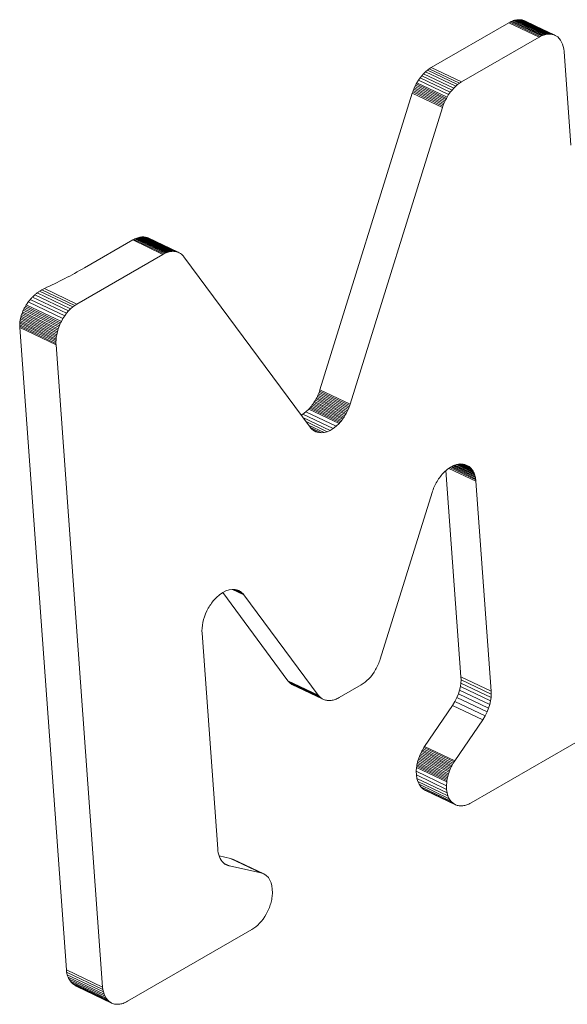
# Model space of a CAD drawing. Units: millimetres. Extents: x 150 to 8864, y 150 to 6150.
# Drawn here: x 5258 to 5265, y 4423 to 4434 of the extents above; entities that cross this region are included whole.
import ezdxf

# ---------------------------------------------------------------- set-up
doc = ezdxf.new("R2010")
doc.units = ezdxf.units.MM
doc.header["$LTSCALE"] = 30
doc.linetypes.add('SLD-Solid', pattern=[0])

msp = doc.modelspace()

# ---------------------------------------------------------------- linework, layer by layer
at = {"color": 7, "linetype": 'SLD-Solid', "lineweight": 15}
for p, q in [((5263.9823032, 4434.0155646), (5263.0763268, 4433.4925556)), ((5263.9823032, 4434.0155646), (5263.9954486, 4434.022755)), ((5264.3345112, 4433.8478224), (5263.9823032, 4434.0155646)), ((5264.0086204, 4434.0291242), (5263.9954486, 4434.022755)), ((5264.3476566, 4433.8550127), (5263.9954486, 4434.022755)), ((5264.021784, 4434.034692), (5264.0086204, 4434.0291242)), ((5264.3608284, 4433.8613819), (5264.0086204, 4434.0291242)), ((5264.0349049, 4434.0394784), (5264.021784, 4434.034692)), ((5264.373992, 4433.8669498), (5264.021784, 4434.034692)), ((5264.0479566, 4434.0433885), (5264.0349049, 4434.0394784)), ((5264.3871129, 4433.8717362), (5264.0349049, 4434.0394784)), ((5264.0609019, 4434.0464803), (5264.0479566, 4434.0433885)), ((5264.4001646, 4433.8756462), (5264.0479566, 4434.0433885)), ((5264.0737089, 4434.0487355), (5264.0609019, 4434.0464803)), ((5264.4131099, 4433.878738), (5264.0609019, 4434.0464803)), ((5264.0863776, 4434.0501541), (5264.0737089, 4434.0487355)), ((5264.4259169, 4433.8809932), (5264.0737089, 4434.0487355)), ((5264.0988124, 4434.0506809), (5264.0863776, 4434.0501541)), ((5264.4385856, 4433.8824118), (5264.0863776, 4434.0501541)), ((5264.1110425, 4434.0503725), (5264.0988124, 4434.0506809)), ((5264.4510204, 4433.8829386), (5264.0988124, 4434.0506809)), ((5264.1230042, 4434.0491923), (5264.1110425, 4434.0503725)), ((5264.4632505, 4433.8826303), (5264.1110425, 4434.0503725)), ((5264.1346655, 4434.0471217), (5264.1230042, 4434.0491923)), ((5264.4752122, 4433.88145), (5264.1230042, 4434.0491923)), ((5264.1460529, 4434.0442557), (5264.1346655, 4434.0471217)), ((5264.4868735, 4433.8793795), (5264.1346655, 4434.0471217)), ((5264.1570708, 4434.0405391), (5264.1460529, 4434.0442557)), ((5264.1460529, 4434.0442557), (5264.4982609, 4433.8765135)), ((5264.167751, 4434.0359903), (5264.1570708, 4434.0405391)), ((5264.1570708, 4434.0405391), (5264.5092788, 4433.8727969)), ((5264.167751, 4434.0359903), (5264.519959, 4433.868248)), ((5264.3608284, 4433.8613819), (5264.373992, 4433.8669498)), ((5264.373992, 4433.8669498), (5264.3871129, 4433.8717362)), ((5264.3871129, 4433.8717362), (5264.4001646, 4433.8756462)), ((5264.4001646, 4433.8756462), (5264.4131099, 4433.878738)), ((5264.4131099, 4433.878738), (5264.4259169, 4433.8809932)), ((5264.4259169, 4433.8809932), (5264.4385856, 4433.8824118)), ((5264.4385856, 4433.8824118), (5264.4510204, 4433.8829386)), ((5264.4510204, 4433.8829386), (5264.4632505, 4433.8826303)), ((5264.4632505, 4433.8826303), (5264.4752122, 4433.88145)), ((5264.4752122, 4433.88145), (5264.4868735, 4433.8793795)), ((5264.4868735, 4433.8793795), (5264.4982609, 4433.8765135)), ((5264.4982609, 4433.8765135), (5264.5092788, 4433.8727969)), ((5264.5092788, 4433.8727969), (5264.519959, 4433.868248)), ((5264.519959, 4433.868248), (5264.5302351, 4433.8628685)), ((5264.3345112, 4433.8478224), (5263.4285348, 4433.3248133)), ((5264.3345112, 4433.8478224), (5264.3476566, 4433.8550127)), ((5264.3476566, 4433.8550127), (5264.3608284, 4433.8613819)), ((5264.5302351, 4433.8628685), (5264.5504485, 4433.8490062)), ((5264.5504485, 4433.8490062), (5264.5683062, 4433.8319517)), ((5264.5683062, 4433.8319517), (5264.5837776, 4433.8121256)), ((5264.5837776, 4433.8121256), (5264.596846, 4433.7897572)), ((5264.596846, 4433.7897572), (5264.6075211, 4433.7651708)), ((5264.6075211, 4433.7651708), (5264.6157807, 4433.7386721)), ((5264.6157807, 4433.7386721), (5264.6215679, 4433.7105868)), ((5264.6215679, 4433.7105868), (5264.6249298, 4433.6811811)), ((5264.7041656, 4432.5896062), (5264.6249298, 4433.6811811)), ((5262.9872543, 4433.4212996), (5262.9661635, 4433.397892)), ((5263.0089975, 4433.4425746), (5262.9872543, 4433.4212996)), ((5262.9872543, 4433.4212996), (5263.3394623, 4433.2535574)), ((5263.0312339, 4433.4616249), (5263.0089975, 4433.4425746)), ((5263.0089975, 4433.4425746), (5263.3612055, 4433.2748323)), ((5263.0537089, 4433.4783036), (5263.0312339, 4433.4616249)), ((5263.0312339, 4433.4616249), (5263.383442, 4433.2938827)), ((5263.0537089, 4433.4783036), (5263.0763268, 4433.4925556)), ((5263.0537089, 4433.4783036), (5263.4059169, 4433.3105614)), ((5263.0763268, 4433.4925556), (5263.4285348, 4433.3248133)), ((5262.900521, 4433.3013671), (5262.8927996, 4433.2866334)), ((5262.9086231, 4433.3158824), (5262.900521, 4433.3013671)), ((5263.252729, 4433.1336248), (5262.900521, 4433.3013671)), ((5262.9266396, 4433.345083), (5262.9086231, 4433.3158824)), ((5263.2608311, 4433.1481402), (5262.9086231, 4433.3158824)), ((5262.9458843, 4433.3724436), (5262.9266396, 4433.345083)), ((5262.9266396, 4433.345083), (5263.2788476, 4433.1773408)), ((5262.9661635, 4433.397892), (5262.9458843, 4433.3724436)), ((5262.9458843, 4433.3724436), (5263.2980923, 4433.2047013)), ((5262.9661635, 4433.397892), (5263.3183715, 4433.2301497)), ((5263.3612055, 4433.2748323), (5263.383442, 4433.2938827)), ((5263.383442, 4433.2938827), (5263.4059169, 4433.3105614)), ((5263.4059169, 4433.3105614), (5263.4285348, 4433.3248133)), ((5262.8553627, 4433.1945616), (5261.7780381, 4429.7354375)), ((5262.860466, 4433.2101737), (5262.8553627, 4433.1945616)), ((5263.2075708, 4433.0268193), (5262.8553627, 4433.1945616)), ((5262.860466, 4433.2101737), (5262.8660691, 4433.2257557)), ((5263.212674, 4433.0424314), (5262.860466, 4433.2101737)), ((5262.872082, 4433.241176), (5262.8660691, 4433.2257557)), ((5263.2182771, 4433.0580134), (5262.8660691, 4433.2257557)), ((5262.8785656, 4433.2565095), (5262.872082, 4433.241176)), ((5263.22429, 4433.0734337), (5262.872082, 4433.241176)), ((5262.885459, 4433.2716813), (5262.8785656, 4433.2565095)), ((5263.2307736, 4433.0887673), (5262.8785656, 4433.2565095)), ((5262.8927996, 4433.2866334), (5262.885459, 4433.2716813)), ((5263.237667, 4433.1039391), (5262.885459, 4433.2716813)), ((5263.2450076, 4433.1188911), (5262.8927996, 4433.2866334)), ((5263.2608311, 4433.1481402), (5263.2788476, 4433.1773408)), ((5263.2788476, 4433.1773408), (5263.2980923, 4433.2047013)), ((5263.2980923, 4433.2047013), (5263.3183715, 4433.2301497)), ((5263.3183715, 4433.2301497), (5263.3394623, 4433.2535574)), ((5263.3394623, 4433.2535574), (5263.3612055, 4433.2748323)), ((5263.2182771, 4433.0580134), (5263.22429, 4433.0734337)), ((5263.22429, 4433.0734337), (5263.2307736, 4433.0887673)), ((5263.2307736, 4433.0887673), (5263.237667, 4433.1039391)), ((5263.237667, 4433.1039391), (5263.2450076, 4433.1188911)), ((5263.2450076, 4433.1188911), (5263.252729, 4433.1336248)), ((5263.252729, 4433.1336248), (5263.2608311, 4433.1481402)), ((5263.2075708, 4433.0268193), (5262.1302461, 4429.5676952)), ((5263.2075708, 4433.0268193), (5263.212674, 4433.0424314)), ((5263.212674, 4433.0424314), (5263.2182771, 4433.0580134)), ((5259.5950276, 4431.4828444), (5259.0319845, 4431.1578065)), ((5259.5950276, 4431.4828444), (5259.6067984, 4431.4893208)), ((5259.9472357, 4431.3151021), (5259.5950276, 4431.4828444)), ((5259.6186163, 4431.4951474), (5259.6067984, 4431.4893208)), ((5259.9590064, 4431.3215786), (5259.6067984, 4431.4893208)), ((5259.6304441, 4431.5003822), (5259.6186163, 4431.4951474)), ((5259.9708244, 4431.3274052), (5259.6186163, 4431.4951474)), ((5259.6422234, 4431.504912), (5259.6304441, 4431.5003822)), ((5259.9826521, 4431.33264), (5259.6304441, 4431.5003822)), ((5259.6539835, 4431.5087933), (5259.6422234, 4431.504912)), ((5259.9944314, 4431.3371697), (5259.6422234, 4431.504912)), ((5259.6656607, 4431.5119895), (5259.6539835, 4431.5087933)), ((5260.0061915, 4431.3410511), (5259.6539835, 4431.5087933)), ((5259.6772549, 4431.5145005), (5259.6656607, 4431.5119895)), ((5260.0178687, 4431.3442472), (5259.6656607, 4431.5119895)), ((5259.6887315, 4431.5163461), (5259.6772549, 4431.5145005)), ((5260.0294629, 4431.3467582), (5259.6772549, 4431.5145005)), ((5259.7000587, 4431.5175081), (5259.6887315, 4431.5163461)), ((5260.0409395, 4431.3486039), (5259.6887315, 4431.5163461)), ((5259.7112711, 4431.5179665), (5259.7000587, 4431.5175081)), ((5260.0522667, 4431.3497658), (5259.7000587, 4431.5175081)), ((5259.7222704, 4431.5177044), (5259.7112711, 4431.5179665)), ((5260.0634791, 4431.3502242), (5259.7112711, 4431.5179665)), ((5259.7330857, 4431.5167785), (5259.7222704, 4431.5177044)), ((5260.0744784, 4431.3499622), (5259.7222704, 4431.5177044)), ((5259.7436533, 4431.5151519), (5259.7330857, 4431.5167785)), ((5260.0852937, 4431.3490362), (5259.7330857, 4431.5167785)), ((5259.7540023, 4431.5128814), (5259.7436533, 4431.5151519)), ((5259.7436533, 4431.5151519), (5260.0958613, 4431.3474097)), ((5259.7640717, 4431.5098918), (5259.7540023, 4431.5128814)), ((5259.7540023, 4431.5128814), (5260.1062103, 4431.3451391)), ((5259.7738588, 4431.5062215), (5259.7640717, 4431.5098918)), ((5259.7640717, 4431.5098918), (5260.1162797, 4431.3421496)), ((5259.7833318, 4431.501852), (5259.7738588, 4431.5062215)), ((5259.7738588, 4431.5062215), (5260.1260668, 4431.3384792)), ((5259.7833318, 4431.501852), (5260.1355398, 4431.3341098)), ((5259.9944314, 4431.3371697), (5260.0061915, 4431.3410511)), ((5260.0061915, 4431.3410511), (5260.0178687, 4431.3442472)), ((5260.0178687, 4431.3442472), (5260.0294629, 4431.3467582)), ((5260.0294629, 4431.3467582), (5260.0409395, 4431.3486039)), ((5260.0409395, 4431.3486039), (5260.0522667, 4431.3497658)), ((5260.0522667, 4431.3497658), (5260.0634791, 4431.3502242)), ((5260.0634791, 4431.3502242), (5260.0744784, 4431.3499622)), ((5260.0744784, 4431.3499622), (5260.0852937, 4431.3490362)), ((5260.0852937, 4431.3490362), (5260.0958613, 4431.3474097)), ((5260.0958613, 4431.3474097), (5260.1062103, 4431.3451391)), ((5260.1062103, 4431.3451391), (5260.1162797, 4431.3421496)), ((5260.1162797, 4431.3421496), (5260.1260668, 4431.3384792)), ((5259.9472357, 4431.3151021), (5258.9442142, 4430.7360702)), ((5259.9472357, 4431.3151021), (5259.9590064, 4431.3215786)), ((5259.9590064, 4431.3215786), (5259.9708244, 4431.3274052)), ((5259.9708244, 4431.3274052), (5259.9826521, 4431.33264)), ((5259.9826521, 4431.33264), (5259.9944314, 4431.3371697)), ((5260.1260668, 4431.3384792), (5260.1355398, 4431.3341098)), ((5260.1355398, 4431.3341098), (5260.144693, 4431.3291176)), ((5260.144693, 4431.3291176), (5260.1534975, 4431.3234461)), ((5260.1534975, 4431.3234461), (5260.1619477, 4431.3171718)), ((5260.1619477, 4431.3171718), (5260.1700463, 4431.3102564)), ((5260.1700463, 4431.3102564), (5260.177756, 4431.3027579)), ((5260.177756, 4431.3027579), (5260.1850477, 4431.2946199)), ((5260.1850477, 4431.2946199), (5260.1919477, 4431.2859371)), ((5261.6645701, 4429.2988662), (5260.1919477, 4431.2859371)), ((5258.5082397, 4430.8853127), (5258.8944587, 4430.7013724)), ((5258.5364732, 4430.9025161), (5258.9192788, 4430.7202015)), ((5258.5646275, 4430.9168518), (5258.9442142, 4430.7360702)), ((5258.4003963, 4430.7897416), (5258.8014199, 4430.5987505)), ((5258.4259966, 4430.8173895), (5258.8232433, 4430.6281972)), ((5258.4527066, 4430.8426264), (5258.846191, 4430.6552259)), ((5258.4802219, 4430.8652954), (5258.8700143, 4430.6796533)), ((5258.7324851, 4430.4652743), (5258.3179741, 4430.6626889)), ((5258.3260055, 4430.679248), (5258.7390926, 4430.4825115)), ((5258.3346712, 4430.695572), (5258.7462552, 4430.4995514)), ((5258.343931, 4430.7116867), (5258.7539413, 4430.5164156)), ((5258.3537753, 4430.7275129), (5258.7621471, 4430.5330221)), ((5258.3762141, 4430.7597572), (5258.7809686, 4430.5669892)), ((5258.8232433, 4430.6281972), (5258.846191, 4430.6552259)), ((5258.846191, 4430.6552259), (5258.8700143, 4430.6796533)), ((5258.8700143, 4430.6796533), (5258.8944587, 4430.7013724)), ((5258.8944587, 4430.7013724), (5258.9192788, 4430.7202015)), ((5258.9192788, 4430.7202015), (5258.9442142, 4430.7360702)), ((5258.7027642, 4430.3436815), (5258.2810234, 4430.5445393)), ((5258.7051585, 4430.3608763), (5258.2841183, 4430.5614005)), ((5258.7081807, 4430.3781947), (5258.287959, 4430.5783291)), ((5258.7118273, 4430.3955947), (5258.2925384, 4430.5952848)), ((5258.7160887, 4430.4130708), (5258.2978425, 4430.6122643)), ((5258.7209668, 4430.4305046), (5258.3038693, 4430.6291511)), ((5258.7264339, 4430.4479598), (5258.3105835, 4430.6460123)), ((5258.7621471, 4430.5330221), (5258.7809686, 4430.5669892)), ((5258.7809686, 4430.5669892), (5258.8014199, 4430.5987505)), ((5258.8014199, 4430.5987505), (5258.8232433, 4430.6281972)), ((5258.2770073, 4430.4626419), (5258.2762587, 4430.4785496)), ((5258.6995605, 4430.2769483), (5258.2762587, 4430.4785496)), ((5258.6993942, 4430.2932226), (5258.2762903, 4430.4947297)), ((5258.2770073, 4430.4626419), (5258.8205163, 4422.9751047)), ((5258.7003758, 4430.2610089), (5258.2770073, 4430.4626419)), ((5258.6998799, 4430.3097936), (5258.2771045, 4430.5111442)), ((5258.7010043, 4430.3266138), (5258.2786839, 4430.5277477)), ((5258.7160887, 4430.4130708), (5258.7209668, 4430.4305046)), ((5258.7209668, 4430.4305046), (5258.7264339, 4430.4479598)), ((5258.7264339, 4430.4479598), (5258.7324851, 4430.4652743)), ((5258.7324851, 4430.4652743), (5258.7390926, 4430.4825115)), ((5258.7390926, 4430.4825115), (5258.7462552, 4430.4995514)), ((5258.7462552, 4430.4995514), (5258.7539413, 4430.5164156)), ((5258.7539413, 4430.5164156), (5258.7621471, 4430.5330221)), ((5258.6993942, 4430.2932226), (5258.6998799, 4430.3097936)), ((5258.6998799, 4430.3097936), (5258.7010043, 4430.3266138)), ((5258.7010043, 4430.3266138), (5258.7027642, 4430.3436815)), ((5258.7027642, 4430.3436815), (5258.7051585, 4430.3608763)), ((5258.7051585, 4430.3608763), (5258.7081807, 4430.3781947)), ((5258.7081807, 4430.3781947), (5258.7118273, 4430.3955947)), ((5258.7118273, 4430.3955947), (5258.7160887, 4430.4130708)), ((5258.6995605, 4430.2769483), (5258.6993942, 4430.2932226)), ((5258.7003758, 4430.2610089), (5258.6995605, 4430.2769483)), ((5258.7003758, 4430.2610089), (5259.2438848, 4422.7734717)), ((5261.7780381, 4429.7354375), (5261.7729321, 4429.7198636)), ((5261.7780381, 4429.7354375), (5262.1302461, 4429.5676952)), ((5261.7329671, 4429.6288018), (5261.7248622, 4429.6143247)), ((5261.7406566, 4429.6435171), (5261.7329671, 4429.6288018)), ((5261.7329671, 4429.6288018), (5262.0851751, 4429.4610596)), ((5261.7479654, 4429.6584508), (5261.7406566, 4429.6435171)), ((5261.7406566, 4429.6435171), (5262.0928646, 4429.4757749)), ((5261.7548616, 4429.6735844), (5261.7479654, 4429.6584508)), ((5261.7479654, 4429.6584508), (5262.1001734, 4429.4907085)), ((5261.761348, 4429.6888797), (5261.7548616, 4429.6735844)), ((5261.7548616, 4429.6735844), (5262.1070696, 4429.5058421)), ((5261.7673608, 4429.7043), (5261.761348, 4429.6888797)), ((5261.761348, 4429.6888797), (5262.113556, 4429.5211374)), ((5261.7673608, 4429.7043), (5261.7729321, 4429.7198636)), ((5261.7673608, 4429.7043), (5262.1195689, 4429.5365577)), ((5261.7729321, 4429.7198636), (5262.1251401, 4429.5521213)), ((5261.6482478, 4429.5108285), (5261.6138555, 4429.4782684)), ((5261.6587911, 4429.522332), (5261.6482478, 4429.5108285)), ((5261.6482478, 4429.5108285), (5262.0004558, 4429.3430863)), ((5261.6691337, 4429.534317), (5261.6587911, 4429.522332)), ((5261.6587911, 4429.522332), (5262.0109991, 4429.3545898)), ((5261.6791826, 4429.5466902), (5261.6691337, 4429.534317)), ((5261.6691337, 4429.534317), (5262.0213417, 4429.3665748)), ((5261.6889671, 4429.5595081), (5261.6791826, 4429.5466902)), ((5261.6791826, 4429.5466902), (5262.0313907, 4429.3789479)), ((5261.6984262, 4429.5726958), (5261.6889671, 4429.5595081)), ((5261.6889671, 4429.5595081), (5262.0411751, 4429.3917659)), ((5261.7075945, 4429.5862334), (5261.6984262, 4429.5726958)), ((5261.6984262, 4429.5726958), (5262.0506342, 4429.4049536)), ((5261.7164056, 4429.6001225), (5261.7075945, 4429.5862334)), ((5261.7075945, 4429.5862334), (5262.0598025, 4429.4184912)), ((5261.7248622, 4429.6143247), (5261.7164056, 4429.6001225)), ((5261.7164056, 4429.6001225), (5262.0686136, 4429.4323802)), ((5261.7248622, 4429.6143247), (5262.0770702, 4429.4465824)), ((5262.1001734, 4429.4907085), (5262.1070696, 4429.5058421)), ((5262.1070696, 4429.5058421), (5262.113556, 4429.5211374)), ((5262.113556, 4429.5211374), (5262.1195689, 4429.5365577)), ((5262.1195689, 4429.5365577), (5262.1251401, 4429.5521213)), ((5262.1251401, 4429.5521213), (5262.1302461, 4429.5676952)), ((5261.5792144, 4429.4514197), (5261.5601199, 4429.4398053)), ((5261.6138555, 4429.4782684), (5261.5792144, 4429.4514197)), ((5261.9314224, 4429.2836775), (5261.5792144, 4429.4514197)), ((5261.8966974, 4429.2625557), (5261.5795355, 4429.4136069)), ((5261.9660635, 4429.3105261), (5261.6138555, 4429.4782684)), ((5262.0313907, 4429.3789479), (5262.0411751, 4429.3917659)), ((5262.0411751, 4429.3917659), (5262.0506342, 4429.4049536)), ((5262.0506342, 4429.4049536), (5262.0598025, 4429.4184912)), ((5262.0598025, 4429.4184912), (5262.0686136, 4429.4323802)), ((5262.0686136, 4429.4323802), (5262.0770702, 4429.4465824)), ((5262.0770702, 4429.4465824), (5262.0851751, 4429.4610596)), ((5262.0851751, 4429.4610596), (5262.0928646, 4429.4757749)), ((5262.0928646, 4429.4757749), (5262.1001734, 4429.4907085)), ((5261.8621431, 4429.2473079), (5261.6158489, 4429.3646078)), ((5261.8280226, 4429.2379665), (5261.6451607, 4429.3250561)), ((5261.6645701, 4429.2988662), (5261.6714701, 4429.2901834)), ((5261.7945269, 4429.2346416), (5261.6675511, 4429.295115)), ((5261.6714701, 4429.2901834), (5261.678759, 4429.2820836)), ((5261.678759, 4429.2820836), (5261.6864397, 4429.2745286)), ((5261.6864397, 4429.2745286), (5261.6945355, 4429.2676514)), ((5261.8966974, 4429.2625557), (5261.9314224, 4429.2836775)), ((5261.9314224, 4429.2836775), (5261.9660635, 4429.3105261)), ((5261.9660635, 4429.3105261), (5262.0004558, 4429.3430863)), ((5262.0004558, 4429.3430863), (5262.0109991, 4429.3545898)), ((5262.0109991, 4429.3545898), (5262.0213417, 4429.3665748)), ((5262.0213417, 4429.3665748), (5262.0313907, 4429.3789479)), ((5261.7619481, 4429.2374224), (5261.6895067, 4429.2719232)), ((5261.6945355, 4429.2676514), (5261.7029884, 4429.2613389)), ((5261.7029884, 4429.2613389), (5261.711822, 4429.255724)), ((5261.711822, 4429.255724), (5261.720978, 4429.2506936)), ((5261.73048, 4429.2463807), (5261.7180724, 4429.2522899)), ((5261.720978, 4429.2506936), (5261.73048, 4429.2463807)), ((5261.73048, 4429.2463807), (5261.7619481, 4429.2374224)), ((5261.7619481, 4429.2374224), (5261.7945269, 4429.2346416)), ((5261.7945269, 4429.2346416), (5261.8280226, 4429.2379665)), ((5261.8280226, 4429.2379665), (5261.8621431, 4429.2473079)), ((5261.8621431, 4429.2473079), (5261.8966974, 4429.2625557)), ((5263.2996485, 4428.832144), (5263.2631383, 4428.8063671)), ((5263.5970952, 4428.6696794), (5263.2820528, 4428.8197212)), ((5263.5957153, 4428.684576), (5263.2940969, 4428.8282245)), ((5263.3362468, 4428.8516786), (5263.2996485, 4428.832144)), ((5263.5937332, 4428.6990851), (5263.3065807, 4428.8358441)), ((5263.5911518, 4428.7131686), (5263.3193073, 4428.842637)), ((5263.5880347, 4428.7268631), (5263.3313962, 4428.8490895)), ((5263.3725514, 4428.8647503), (5263.3362468, 4428.8516786)), ((5263.5843237, 4428.7400555), (5263.3440498, 4428.8544881)), ((5263.5800825, 4428.7527825), (5263.3568525, 4428.8590978)), ((5263.5752822, 4428.7649875), (5263.3687126, 4428.8633681)), ((5263.4083157, 4428.8710975), (5263.3725514, 4428.8647503)), ((5263.5699281, 4428.7765941), (5263.3814943, 4428.8663374)), ((5263.5640495, 4428.7876589), (5263.394137, 4428.8685812)), ((5263.5576836, 4428.7981237), (5263.4055072, 4428.8705991)), ((5263.4432269, 4428.8704599), (5263.4083157, 4428.8710975)), ((5263.5507668, 4428.8079519), (5263.4185734, 4428.8709102)), ((5263.5433974, 4428.8171603), (5263.4310161, 4428.8706829)), ((5263.5355463, 4428.8256923), (5263.4414811, 4428.8704918)), ((5263.4770068, 4428.8625573), (5263.4432269, 4428.8704599)), ((5263.5272454, 4428.8335664), (5263.4561071, 4428.8674466)), ((5263.5185002, 4428.840706), (5263.468383, 4428.8645748)), ((5263.5093426, 4428.8471295), (5263.4768931, 4428.8625839)), ((5263.5093426, 4428.8471295), (5263.4770068, 4428.8625573)), ((5263.5185002, 4428.840706), (5263.5093426, 4428.8471295)), ((5263.5272454, 4428.8335664), (5263.5185002, 4428.840706)), ((5263.5355463, 4428.8256923), (5263.5272454, 4428.8335664)), ((5263.5433974, 4428.8171603), (5263.5355463, 4428.8256923)), ((5263.5507668, 4428.8079519), (5263.5433974, 4428.8171603)), ((5263.1722159, 4428.7107823), (5263.1621991, 4428.6965955)), ((5263.1825637, 4428.7245229), (5263.1722159, 4428.7107823)), ((5263.1932425, 4428.7378172), (5263.1825637, 4428.7245229)), ((5263.2042203, 4428.750647), (5263.1932425, 4428.7378172)), ((5263.215471, 4428.7629172), (5263.2042203, 4428.750647)), ((5263.2269599, 4428.7746479), (5263.215471, 4428.7629172)), ((5263.2631383, 4428.8063671), (5263.2269599, 4428.7746479)), ((5263.2480985, 4428.7931811), (5263.4224753, 4426.3909161)), ((5263.5576836, 4428.7981237), (5263.5507668, 4428.8079519)), ((5263.5640495, 4428.7876589), (5263.5576836, 4428.7981237)), ((5263.5699281, 4428.7765941), (5263.5640495, 4428.7876589)), ((5263.5752822, 4428.7649875), (5263.5699281, 4428.7765941)), ((5263.5800825, 4428.7527825), (5263.5752822, 4428.7649875)), ((5263.5843237, 4428.7400555), (5263.5800825, 4428.7527825)), ((5263.5880347, 4428.7268631), (5263.5843237, 4428.7400555)), ((5263.5911518, 4428.7131686), (5263.5880347, 4428.7268631)), ((5263.5937332, 4428.6990851), (5263.5911518, 4428.7131686)), ((5263.1036717, 4428.5879671), (5263.0971675, 4428.5715462)), ((5263.110684, 4428.6042431), (5263.1036717, 4428.5879671)), ((5263.1181726, 4428.620356), (5263.110684, 4428.6042431)), ((5263.1261139, 4428.6361726), (5263.1181726, 4428.620356)), ((5263.1345025, 4428.6517694), (5263.1261139, 4428.6361726)), ((5263.1433437, 4428.6670699), (5263.1345025, 4428.6517694)), ((5263.1525769, 4428.6819992), (5263.1433437, 4428.6670699)), ((5263.1621991, 4428.6965955), (5263.1525769, 4428.6819992)), ((5263.5957153, 4428.684576), (5263.5937332, 4428.6990851)), ((5263.5970952, 4428.6696794), (5263.5957153, 4428.684576)), ((5263.5970952, 4428.6696794), (5263.7746833, 4426.2231738)), ((5262.4803694, 4426.5946983), (5263.0857097, 4428.5383649)), ((5263.0911714, 4428.5549805), (5263.0857097, 4428.5383649)), ((5263.0971675, 4428.5715462), (5263.0911714, 4428.5549805)), ((5260.6082966, 4427.3471272), (5260.5713278, 4427.314872)), ((5260.6452678, 4427.3724931), (5260.6082966, 4427.3471272)), ((5260.6437735, 4427.3714678), (5261.4046538, 4426.3447685)), ((5260.681973, 4427.3910139), (5260.6452678, 4427.3724931)), ((5260.7182016, 4427.4028469), (5260.681973, 4427.3910139)), ((5260.7536214, 4427.4079994), (5260.7182016, 4427.4028469)), ((5260.7879928, 4427.4065722), (5260.7536214, 4427.4079994)), ((5260.891947, 4427.3441053), (5260.7581865, 4427.4078099)), ((5260.8846094, 4427.3533321), (5260.7713721, 4427.4072624)), ((5260.8767874, 4427.3619207), (5260.782559, 4427.4067978)), ((5260.8210473, 4427.3986093), (5260.7879928, 4427.4065722)), ((5260.8685183, 4427.3698131), (5260.7947568, 4427.4049428)), ((5260.8598022, 4427.3770094), (5260.8076949, 4427.4018259)), ((5260.8506709, 4427.3835277), (5260.8169128, 4427.3996053)), ((5260.8312775, 4427.3943185), (5260.8210473, 4427.3986093)), ((5260.8411645, 4427.389272), (5260.8253343, 4427.3968112)), ((5260.8411645, 4427.389272), (5260.8312775, 4427.3943185)), ((5260.8506709, 4427.3835277), (5260.8411645, 4427.389272)), ((5260.8598022, 4427.3770094), (5260.8506709, 4427.3835277)), ((5260.8685183, 4427.3698131), (5260.8598022, 4427.3770094)), ((5260.8767874, 4427.3619207), (5260.8685183, 4427.3698131)), ((5260.8846094, 4427.3533321), (5260.8767874, 4427.3619207)), ((5260.891947, 4427.3441053), (5260.8846094, 4427.3533321)), ((5260.891947, 4427.3441053), (5261.7568618, 4426.1770263)), ((5260.4939132, 4427.2201148), (5260.4846454, 4427.2052053)), ((5260.5035728, 4427.234653), (5260.4939132, 4427.2201148)), ((5260.5135952, 4427.2487633), (5260.5035728, 4427.234653)), ((5260.5239458, 4427.2624657), (5260.5135952, 4427.2487633)), ((5260.5346273, 4427.2757218), (5260.5239458, 4427.2624657)), ((5260.5713278, 4427.314872), (5260.5346273, 4427.2757218)), ((5260.4442011, 4427.12486), (5260.4314061, 4427.0909067)), ((5260.4593967, 4427.1586457), (5260.4442011, 4427.12486)), ((5260.4673727, 4427.1744425), (5260.4593967, 4427.1586457)), ((5260.4757986, 4427.1899812), (5260.4673727, 4427.1744425)), ((5260.4846454, 4427.2052053), (5260.4757986, 4427.1899812)), ((5260.407106, 4426.990606), (5260.4035946, 4426.9585468)), ((5260.4128793, 4427.023493), (5260.407106, 4426.990606)), ((5260.4209632, 4427.0569969), (5260.4128793, 4427.023493)), ((5260.4314061, 4427.0909067), (5260.4209632, 4427.0569969)), ((5260.4035946, 4426.9585468), (5260.4023868, 4426.9276581)), ((5260.4023868, 4426.9276581), (5260.4033993, 4426.8981707)), ((5260.5860157, 4424.3823952), (5260.4033993, 4426.8981707)), ((5262.4571666, 4426.5327503), (5262.4502704, 4426.5176168)), ((5262.4636502, 4426.5480839), (5262.4571666, 4426.5327503)), ((5262.4696921, 4426.5635608), (5262.4636502, 4426.5480839)), ((5262.4752661, 4426.5790862), (5262.4696921, 4426.5635608)), ((5262.4803694, 4426.5946983), (5262.4752661, 4426.5790862)), ((5262.3898478, 4426.4168163), (5262.3696005, 4426.3913862)), ((5262.4090898, 4426.4442151), (5262.3898478, 4426.4168163)), ((5262.4271381, 4426.473434), (5262.4090898, 4426.4442151)), ((5262.435243, 4426.4879112), (5262.4271381, 4426.473434)), ((5262.4429644, 4426.5026449), (5262.435243, 4426.4879112)), ((5262.4502704, 4426.5176168), (5262.4429644, 4426.5026449)), ((5261.4115538, 4426.3360857), (5261.4046538, 4426.3447685)), ((5261.4046538, 4426.3447685), (5261.7568618, 4426.1770263)), ((5261.4115538, 4426.3360857), (5261.4188427, 4426.3279859)), ((5261.4115538, 4426.3360857), (5261.7637618, 4426.1683435)), ((5261.4188427, 4426.3279859), (5261.4265552, 4426.3204493)), ((5261.4188427, 4426.3279859), (5261.7710507, 4426.1602437)), ((5261.4265552, 4426.3204493), (5261.4346192, 4426.3135538)), ((5261.4265552, 4426.3204493), (5261.7787632, 4426.1527071)), ((5261.4346192, 4426.3135538), (5261.443104, 4426.3072596)), ((5261.4346192, 4426.3135538), (5261.7868272, 4426.1458115)), ((5261.443104, 4426.3072596), (5261.4519057, 4426.3016263)), ((5261.443104, 4426.3072596), (5261.795312, 4426.1395173)), ((5261.4519057, 4426.3016263), (5261.4610617, 4426.2965959)), ((5261.4519057, 4426.3016263), (5261.8041137, 4426.1338841)), ((5261.4610617, 4426.2965959), (5261.8132697, 4426.1288537)), ((5262.0015738, 4426.1478613), (5262.2594054, 4426.2967043)), ((5262.2820205, 4426.3109945), (5262.2594054, 4426.2967043)), ((5262.30453, 4426.3276533), (5262.2820205, 4426.3109945)), ((5262.3267346, 4426.3466853), (5262.30453, 4426.3276533)), ((5262.3485097, 4426.3679786), (5262.3267346, 4426.3466853)), ((5262.3696005, 4426.3913862), (5262.3485097, 4426.3679786)), ((5263.420956, 4426.3158749), (5263.4155298, 4426.2763773)), ((5263.4231277, 4426.3540513), (5263.420956, 4426.3158749)), ((5263.420956, 4426.3158749), (5263.7731641, 4426.1481326)), ((5263.4231277, 4426.3540513), (5263.4224753, 4426.3909161)), ((5263.4224753, 4426.3909161), (5263.7746833, 4426.2231738)), ((5263.4231277, 4426.3540513), (5263.7753357, 4426.1863091)), ((5261.7637618, 4426.1683435), (5261.7568618, 4426.1770263)), ((5263.3930835, 4426.193039), (5263.3751733, 4426.1491226)), ((5263.4063604, 4426.2354357), (5263.3930835, 4426.193039)), ((5263.7452915, 4426.0252968), (5263.3930835, 4426.193039)), ((5263.4155298, 4426.2763773), (5263.4063604, 4426.2354357)), ((5263.7585684, 4426.0676934), (5263.4063604, 4426.2354357)), ((5263.4155298, 4426.2763773), (5263.7677379, 4426.108635)), ((5263.7731641, 4426.1481326), (5263.7753357, 4426.1863091)), ((5263.7753357, 4426.1863091), (5263.7746833, 4426.2231738)), ((5261.7710507, 4426.1602437), (5261.7637618, 4426.1683435)), ((5261.7787632, 4426.1527071), (5261.7710507, 4426.1602437)), ((5261.7868272, 4426.1458115), (5261.7787632, 4426.1527071)), ((5261.795312, 4426.1395173), (5261.7868272, 4426.1458115)), ((5261.8041137, 4426.1338841), (5261.795312, 4426.1395173)), ((5261.8132697, 4426.1288537), (5261.8041137, 4426.1338841)), ((5261.8227399, 4426.1245224), (5261.8132697, 4426.1288537)), ((5261.832527, 4426.1208521), (5261.8227399, 4426.1245224)), ((5261.8425964, 4426.1178625), (5261.832527, 4426.1208521)), ((5261.8529482, 4426.1155537), (5261.8425964, 4426.1178625)), ((5261.8635158, 4426.1139272), (5261.8529482, 4426.1155537)), ((5261.8743311, 4426.1130012), (5261.8635158, 4426.1139272)), ((5261.8853276, 4426.1127774), (5261.8743311, 4426.1130012)), ((5261.8965082, 4426.1132174), (5261.8853276, 4426.1127774)), ((5261.90787, 4426.1143595), (5261.8965082, 4426.1132174)), ((5261.9193466, 4426.1162052), (5261.90787, 4426.1143595)), ((5261.930938, 4426.1187544), (5261.9193466, 4426.1162052)), ((5261.9426152, 4426.1219506), (5261.930938, 4426.1187544)), ((5261.9543753, 4426.1258319), (5261.9426152, 4426.1219506)), ((5261.9661546, 4426.1303617), (5261.9543753, 4426.1258319)), ((5261.9779851, 4426.1355582), (5261.9661546, 4426.1303617)), ((5261.9898003, 4426.141423), (5261.9779851, 4426.1355582)), ((5262.0015738, 4426.1478613), (5261.9898003, 4426.141423)), ((5263.3238312, 4426.056671), (5263.3522627, 4426.1037137)), ((5263.3751733, 4426.1491226), (5263.3522627, 4426.1037137)), ((5263.7044707, 4425.9359714), (5263.3522627, 4426.1037137)), ((5263.7273813, 4425.9813804), (5263.3751733, 4426.1491226)), ((5263.7452915, 4426.0252968), (5263.7585684, 4426.0676934)), ((5263.7585684, 4426.0676934), (5263.7677379, 4426.108635)), ((5263.7677379, 4426.108635), (5263.7731641, 4426.1481326)), ((5263.3238312, 4426.056671), (5262.9992562, 4425.578775)), ((5263.6760393, 4425.8889287), (5263.3238312, 4426.056671)), ((5263.7044707, 4425.9359714), (5263.7273813, 4425.9813804)), ((5263.7273813, 4425.9813804), (5263.7452915, 4426.0252968)), ((5263.6760393, 4425.8889287), (5263.3514642, 4425.4110327)), ((5263.6760393, 4425.8889287), (5263.7044707, 4425.9359714)), ((5263.5397985, 4424.9191535), (5264.9171819, 4425.7143)), ((5262.9501673, 4425.49093), (5262.943429, 4425.4754494)), ((5262.957321, 4425.5061724), (5262.9501673, 4425.49093)), ((5262.9501673, 4425.49093), (5263.3023753, 4425.3231877)), ((5262.9649163, 4425.5212715), (5262.957321, 4425.5061724)), ((5262.957321, 4425.5061724), (5263.309529, 4425.3384301)), ((5262.9729298, 4425.5360941), (5262.9649163, 4425.5212715)), ((5262.9649163, 4425.5212715), (5263.3171243, 4425.3535292)), ((5262.9813268, 4425.5506602), (5262.9729298, 4425.5360941)), ((5262.9729298, 4425.5360941), (5263.3251378, 4425.3683519)), ((5262.9901129, 4425.5648933), (5262.9813268, 4425.5506602)), ((5262.9813268, 4425.5506602), (5263.3335348, 4425.382918)), ((5262.9901129, 4425.5648933), (5262.9992562, 4425.578775)), ((5262.9901129, 4425.5648933), (5263.3423209, 4425.3971511)), ((5262.9992562, 4425.578775), (5263.3514642, 4425.4110327)), ((5262.9131611, 4425.3805857), (5262.9098687, 4425.3647046)), ((5262.9169505, 4425.3964749), (5262.9131611, 4425.3805857)), ((5262.9131611, 4425.3805857), (5263.2653691, 4425.2128434)), ((5262.9212688, 4425.4123906), (5262.9169505, 4425.3964749)), ((5262.9169505, 4425.3964749), (5263.2691586, 4425.2287327)), ((5262.9260869, 4425.4282762), (5262.9212688, 4425.4123906)), ((5262.9212688, 4425.4123906), (5263.2734768, 4425.2446484)), ((5262.9313756, 4425.4440751), (5262.9260869, 4425.4282762)), ((5262.9260869, 4425.4282762), (5263.2782949, 4425.260534)), ((5262.9371669, 4425.4598056), (5262.9313756, 4425.4440751)), ((5262.9313756, 4425.4440751), (5263.2835836, 4425.2763329)), ((5262.943429, 4425.4754494), (5262.9371669, 4425.4598056)), ((5262.9371669, 4425.4598056), (5263.289375, 4425.2920634)), ((5262.943429, 4425.4754494), (5263.295637, 4425.3077071)), ((5263.3251378, 4425.3683519), (5263.3335348, 4425.382918)), ((5263.3335348, 4425.382918), (5263.3423209, 4425.3971511)), ((5263.3423209, 4425.3971511), (5263.3514642, 4425.4110327)), ((5262.9049147, 4425.3333261), (5262.90171, 4425.2879017)), ((5262.90171, 4425.2879017), (5262.902859, 4425.24511)), ((5262.90171, 4425.2879017), (5263.2539181, 4425.1201594)), ((5262.9071287, 4425.348983), (5262.9049147, 4425.3333261)), ((5262.9049147, 4425.3333261), (5263.2571227, 4425.1655839)), ((5262.9098687, 4425.3647046), (5262.9071287, 4425.348983)), ((5262.9071287, 4425.348983), (5263.2593367, 4425.1812407)), ((5262.9098687, 4425.3647046), (5263.2620767, 4425.1969623)), ((5263.2734768, 4425.2446484), (5263.2782949, 4425.260534)), ((5263.2782949, 4425.260534), (5263.2835836, 4425.2763329)), ((5263.2835836, 4425.2763329), (5263.289375, 4425.2920634)), ((5263.289375, 4425.2920634), (5263.295637, 4425.3077071)), ((5263.295637, 4425.3077071), (5263.3023753, 4425.3231877)), ((5263.3023753, 4425.3231877), (5263.309529, 4425.3384301)), ((5263.309529, 4425.3384301), (5263.3171243, 4425.3535292)), ((5263.3171243, 4425.3535292), (5263.3251378, 4425.3683519)), ((5262.902859, 4425.24511), (5262.9084321, 4425.2053503)), ((5262.902859, 4425.24511), (5263.255067, 4425.0773678)), ((5262.9084321, 4425.2053503), (5262.918601, 4425.1690005)), ((5262.9084321, 4425.2053503), (5263.2606401, 4425.0376081)), ((5262.918601, 4425.1690005), (5262.9334016, 4425.1364795)), ((5263.270809, 4425.0012582), (5262.918601, 4425.1690005)), ((5263.2539181, 4425.1201594), (5263.2571227, 4425.1655839)), ((5263.2571227, 4425.1655839), (5263.2593367, 4425.1812407)), ((5263.2593367, 4425.1812407), (5263.2620767, 4425.1969623)), ((5263.2620767, 4425.1969623), (5263.2653691, 4425.2128434)), ((5263.2653691, 4425.2128434), (5263.2691586, 4425.2287327)), ((5263.2691586, 4425.2287327), (5263.2734768, 4425.2446484)), ((5262.9334016, 4425.1364795), (5262.9530345, 4425.108222)), ((5263.2856096, 4424.9687373), (5262.9334016, 4425.1364795)), ((5262.9530345, 4425.108222), (5262.9775703, 4425.084627)), ((5263.3052425, 4424.9404797), (5262.9530345, 4425.108222)), ((5262.9775703, 4425.084627), (5263.0071142, 4425.066074)), ((5263.3297783, 4424.9168848), (5262.9775703, 4425.084627)), ((5263.3593222, 4424.8983317), (5263.0071142, 4425.066074)), ((5263.255067, 4425.0773678), (5263.2539181, 4425.1201594)), ((5263.2606401, 4425.0376081), (5263.255067, 4425.0773678)), ((5263.270809, 4425.0012582), (5263.2606401, 4425.0376081)), ((5263.2856096, 4424.9687373), (5263.270809, 4425.0012582)), ((5263.3052425, 4424.9404797), (5263.2856096, 4424.9687373)), ((5263.3297783, 4424.9168848), (5263.3052425, 4424.9404797)), ((5263.3593222, 4424.8983317), (5263.3297783, 4424.9168848)), ((5263.5278367, 4424.9125667), (5263.5158568, 4424.9066864)), ((5263.5397985, 4424.9191535), (5263.5278367, 4424.9125667)), ((5263.3690706, 4424.8942806), (5263.3593222, 4424.8983317)), ((5263.3791678, 4424.8909087), (5263.3690706, 4424.8942806)), ((5263.3895099, 4424.8882757), (5263.3791678, 4424.8909087)), ((5263.4001315, 4424.8863617), (5263.3895099, 4424.8882757)), ((5263.4110009, 4424.8851483), (5263.4001315, 4424.8863617)), ((5263.4220833, 4424.8846554), (5263.4110009, 4424.8851483)), ((5263.433376, 4424.8849212), (5263.4220833, 4424.8846554)), ((5263.4448182, 4424.8858707), (5263.433376, 4424.8849212)), ((5263.456436, 4424.8875988), (5263.4448182, 4424.8858707)), ((5263.4681714, 4424.8899921), (5263.456436, 4424.8875988)), ((5263.479987, 4424.8931089), (5263.4681714, 4424.8899921)), ((5263.4919146, 4424.8969675), (5263.479987, 4424.8931089)), ((5263.5038615, 4424.9014744), (5263.4919146, 4424.8969675)), ((5263.5158568, 4424.9066864), (5263.5038615, 4424.9014744)), ((5260.5860157, 4424.3823952), (5260.5885003, 4424.3591347)), ((5260.5885003, 4424.3591347), (5260.5924827, 4424.3362609)), ((5260.5924827, 4424.3362609), (5260.5981084, 4424.314057)), ((5260.5981084, 4424.314057), (5260.6054673, 4424.2926544)), ((5260.7361459, 4424.2723092), (5260.6024137, 4424.3015355)), ((5260.6054673, 4424.2926544), (5260.6147047, 4424.2723362)), ((5260.6147047, 4424.2723362), (5260.6259133, 4424.2531959)), ((5260.6259133, 4424.2531959), (5260.6392357, 4424.2355546)), ((5260.6392357, 4424.2355546), (5260.6547964, 4424.2195242)), ((5260.7361459, 4424.2723092), (5260.771199, 4424.2592069)), ((5261.0883539, 4424.104567), (5260.7361459, 4424.2723092)), ((5261.123407, 4424.0914646), (5260.771199, 4424.2592069)), ((5260.6547964, 4424.2195242), (5260.6623246, 4424.2131557)), ((5260.6617, 4424.2136841), (5260.723298, 4424.1843475)), ((5260.6623246, 4424.2131557), (5260.6701752, 4424.2073717)), ((5260.6697114, 4424.2077135), (5260.7138046, 4424.1867137)), ((5260.6701752, 4424.2073717), (5260.6783511, 4424.202134)), ((5260.6780203, 4424.2023459), (5260.7045645, 4424.189704)), ((5260.6783511, 4424.202134), (5260.6868204, 4424.1974241)), ((5260.6864254, 4424.1976438), (5260.6955457, 4424.1933001)), ((5260.6868204, 4424.1974241), (5260.6955457, 4424.1933001)), ((5260.6955457, 4424.1933001), (5260.7045645, 4424.189704)), ((5260.7045645, 4424.189704), (5260.7138046, 4424.1867137)), ((5260.7138046, 4424.1867137), (5260.723298, 4424.1843475)), ((5261.0883539, 4424.104567), (5260.723298, 4424.1843475)), ((5261.0883539, 4424.104567), (5261.123407, 4424.0914646)), ((5261.123407, 4424.0914646), (5261.1525342, 4424.0727109)), ((5261.1525342, 4424.0727109), (5261.1761217, 4424.0489269)), ((5261.1761217, 4424.0489269), (5261.194564, 4424.0206194)), ((5261.194564, 4424.0206194), (5261.2081864, 4423.9883344)), ((5261.2081864, 4423.9883344), (5261.2173833, 4423.9525785)), ((5261.2173833, 4423.9525785), (5261.2225437, 4423.9139348)), ((5261.2225437, 4423.9139348), (5261.2240592, 4423.8729479)), ((5261.2084728, 4423.7636572), (5261.2041517, 4423.7477797)), ((5261.2122622, 4423.7795464), (5261.2084728, 4423.7636572)), ((5261.2155574, 4423.7953893), (5261.2122622, 4423.7795464)), ((5261.2183237, 4423.8112057), (5261.2155574, 4423.7953893)), ((5261.2205695, 4423.826881), (5261.2183237, 4423.8112057)), ((5261.222263, 4423.8423967), (5261.2205695, 4423.826881)), ((5261.2234359, 4423.8577712), (5261.222263, 4423.8423967)), ((5261.2240592, 4423.8729479), (5261.2234359, 4423.8577712)), ((5261.1680621, 4423.654056), (5261.160464, 4423.6389952)), ((5261.1752131, 4423.6693366), (5261.1680621, 4423.654056)), ((5261.1819541, 4423.684779), (5261.1752131, 4423.6693366)), ((5261.188219, 4423.7003845), (5261.1819541, 4423.684779)), ((5261.1940131, 4423.7160768), (5261.188219, 4423.7003845)), ((5261.1993337, 4423.7318941), (5261.1940131, 4423.7160768)), ((5261.2041517, 4423.7477797), (5261.1993337, 4423.7318941)), ((5261.0949271, 4423.5401015), (5261.0736758, 4423.5161631)), ((5261.1152602, 4423.5661785), (5261.0949271, 4423.5401015)), ((5261.1345187, 4423.5942639), (5261.1152602, 4423.5661785)), ((5261.1524796, 4423.6242291), (5261.1345187, 4423.5942639)), ((5261.160464, 4423.6389952), (5261.1524796, 4423.6242291)), ((5259.5343034, 4422.6068304), (5260.9837065, 4423.4435529)), ((5261.0065763, 4423.4579902), (5260.9837065, 4423.4435529)), ((5261.0292948, 4423.4749688), (5261.0065763, 4423.4579902)), ((5261.0517375, 4423.4943772), (5261.0292948, 4423.4749688)), ((5261.0736758, 4423.5161631), (5261.0517375, 4423.4943772)), ((5258.8241137, 4422.9455835), (5258.8205163, 4422.9751047)), ((5258.8205163, 4422.9751047), (5259.2438848, 4422.7734717)), ((5258.8241137, 4422.9455835), (5259.2472435, 4422.7440641)), ((5258.8306523, 4422.9171605), (5259.2530498, 4422.7159899)), ((5258.8401189, 4422.8900735), (5259.2612967, 4422.6894838)), ((5258.8524829, 4422.864676), (5259.2719654, 4422.6648937)), ((5258.8677185, 4422.8412889), (5259.2850465, 4422.6425326)), ((5258.8857793, 4422.8202296), (5259.3005179, 4422.6227065)), ((5258.9066303, 4422.8017461), (5259.3183724, 4422.6056502)), ((5258.9302211, 4422.7862821), (5259.3385923, 4422.5917916)), ((5258.9421923, 4422.7800952), (5259.3488683, 4422.5864121)), ((5259.2472435, 4422.7440641), (5259.2438848, 4422.7734717)), ((5259.2530498, 4422.7159899), (5259.2472435, 4422.7440641)), ((5259.2612967, 4422.6894838), (5259.2530498, 4422.7159899)), ((5259.2719654, 4422.6648937), (5259.2612967, 4422.6894838)), ((5259.2850465, 4422.6425326), (5259.2719654, 4422.6648937)), ((5259.3005179, 4422.6227065), (5259.2850465, 4422.6425326)), ((5259.3183724, 4422.6056502), (5259.3005179, 4422.6227065)), ((5259.3385923, 4422.5917916), (5259.3183724, 4422.6056502)), ((5259.3488683, 4422.5864121), (5259.3385923, 4422.5917916)), ((5259.3595358, 4422.5818559), (5259.3488683, 4422.5864121)), ((5259.3705696, 4422.5781485), (5259.3595358, 4422.5818559)), ((5259.3819379, 4422.5752714), (5259.3705696, 4422.5781485)), ((5259.3936183, 4422.5732119), (5259.3819379, 4422.5752714)), ((5259.40558, 4422.5720317), (5259.3936183, 4422.5732119)), ((5259.4177973, 4422.571716), (5259.40558, 4422.5720317)), ((5259.4302417, 4422.5722483), (5259.4177973, 4422.571716)), ((5259.4428881, 4422.573654), (5259.4302417, 4422.5722483)), ((5259.4557015, 4422.5759129), (5259.4428881, 4422.573654)), ((5259.46865, 4422.5790065), (5259.4557015, 4422.5759129)), ((5259.4817049, 4422.5829184), (5259.46865, 4422.5790065)), ((5259.4948258, 4422.5877048), (5259.4817049, 4422.5829184)), ((5259.5079894, 4422.5932727), (5259.4948258, 4422.5877048)), ((5259.5211612, 4422.5996418), (5259.5079894, 4422.5932727)), ((5259.5343034, 4422.6068304), (5259.5211612, 4422.5996418))]:
    msp.add_line(p, q, dxfattribs=at)
msp.add_arc((5256.183403, 4436.1092086), 5.7123374, 294.63627812, 299.91216426, dxfattribs=at)
for centre, major_axis, ratio, start_param, end_param in [((5255.4999185, 4432.972797), (4.8220827, 1.6604298), 0.6395355425, 5.1436289327, 5.1507652754), ((5255.5042054, 4432.9137386), (4.9183612, 1.0606786), 0.5998533751, 5.2344266662, 5.2416013084), ((5255.5081001, 4432.8600842), (4.9702162, 0.5727757), 0.551248332, 5.3025852186, 5.3097258096), ((5255.4763904, 4433.2969269), (3.7502464, 4.8719389), 0.6259517894, 4.6730699369, 4.6793378169), ((5255.4837878, 4433.1950184), (4.0860289, 4.008913), 0.6583605006, 4.781868383, 4.7884607995), ((5255.4899205, 4433.1105327), (4.4034674, 3.1685625), 0.6717690428, 4.9060154852, 4.9128615053), ((5255.4952568, 4433.0370172), (4.6573184, 2.3638824), 0.6647262901, 5.032604564, 5.0396317777), ((5255.4293668, 4433.9447375), (2.851055, 8.8068138), 0.4184392058, 4.4667577774, 4.4687777842), ((5255.4381712, 4433.8234455), (2.9384813, 8.1460329), 0.4487506769, 4.4798029285, 4.481974279), ((5255.4463241, 4433.7111294), (3.0373657, 7.5187454), 0.4804035894, 4.4970747611, 4.499394531), ((5255.4529748, 4433.6195066), (3.1366438, 6.9909241), 0.5090322048, 4.51694076, 4.5194005285), ((5255.4591557, 4433.5343571), (3.2502403, 6.4812879), 0.5379630241, 4.5419216088, 4.5445184549), ((5255.4671884, 4433.4236966), (3.4411272, 5.7795466), 0.5783212935, 4.5871938754, 4.5930632072), ((5255.255922, 4436.3341632), (1.9326095, 21.0296427), 0.1737022633, 4.4486468477, 4.4494774015), ((5255.3072405, 4435.6271848), (2.1692047, 17.4644415), 0.2108721645, 4.4433776527, 4.4443862577), ((5255.3426836, 4435.1389111), (2.3356191, 14.9907861), 0.2470706382, 4.440790658, 4.4419753705), ((5255.3689835, 4434.7765947), (2.4651603, 13.144068), 0.2827666986, 4.4407446845, 4.442103545), ((5255.3889175, 4434.5019788), (2.5716013, 11.7333277), 0.3171771165, 4.4432054038, 4.4447355205), ((5255.4055413, 4434.2729642), (2.6712934, 10.5449475), 0.3525960654, 4.4484087305, 4.4501081173), ((5255.418092, 4434.1000624), (2.7583403, 9.6362677), 0.384670179, 4.4559016822, 4.4577637555), ((5254.7046808, 4443.9282218), (-0.7054717, 59.0817362), 0.0592913329, 4.4820223873, 4.4823036215), ((5255.0366159, 4439.3553876), (0.9038884, 36.1903638), 0.0985121168, 4.4675009422, 4.4679687113), ((5255.1773328, 4437.4168307), (1.5685676, 26.4708958), 0.1365399612, 4.4565564421, 4.4572060987), ((5256.5062115, 4419.1098122), (-5.9539581, 27.4860716), 0.110166938, 4.8274556664, 4.8284995927), ((5256.3331778, 4421.4935746), (-5.3240899, 15.5062519), 0.1723669653, 4.743300151, 4.7450511728), ((5256.2581857, 4422.5266884), (-5.2063084, 10.2727607), 0.2148140769, 4.6366606733, 4.6391198844), ((5256.2157216, 4423.1116857), (-5.2301315, 7.285908), 0.2270754571, 4.5141686948, 4.5173387402), ((5256.1881521, 4423.4914904), (-5.2634481, 5.3618153), 0.2040363728, 4.3916464135, 4.3955259992), ((5256.1687682, 4423.7585291), (5.2626479, -4.0593428), 0.151180355, 1.1438431545, 1.1484334982), ((5256.1538273, 4423.9643595), (5.232127, -3.1162454), 0.0769955321, 1.0579202467, 1.0632232653), ((5256.1454043, 4424.0803975), (5.2024422, -2.6120123), 0.018802664, 1.0126868117, 1.0154132406)]:
    msp.add_ellipse(centre, major_axis=major_axis, ratio=ratio, start_param=start_param, end_param=end_param, dxfattribs=at)

doc.saveas('drawing.dxf')
